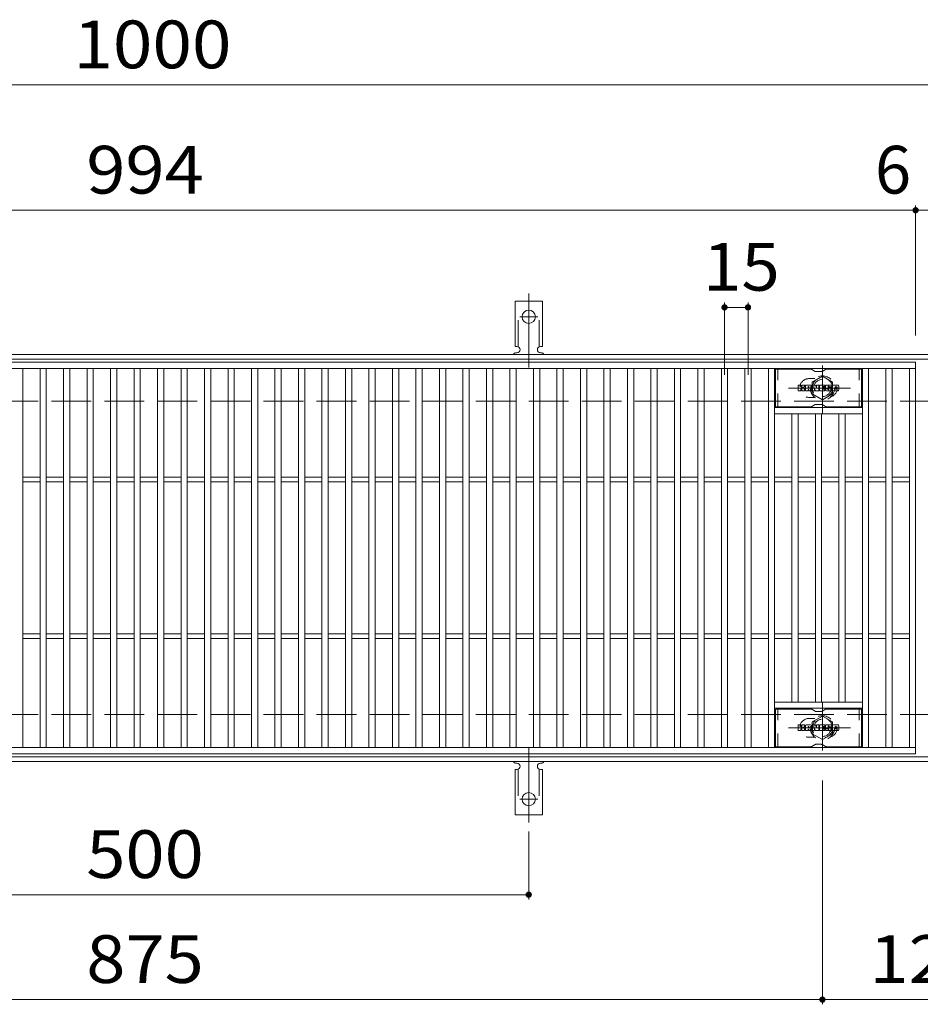
# Model space of a CAD drawing. Units: millimetres. Extents: x -2101 to 54647, y -2358 to 5388.
# Drawn here: x -1018 to -443, y 636 to 1264 of the extents above; entities that cross this region are included whole.
import ezdxf

# ---------------------------------------------------------------- set-up
doc = ezdxf.new("R2010")
doc.units = ezdxf.units.MM
doc.header["$LTSCALE"] = 10
for name, pattern in [('JWW_CENTER1', [6.773333, 4.233333, -0.846667, 0.846667, -0.846667]), ('JWW_CENTER2', [13.546667, 11.006667, -0.846667, 0.846667, -0.846667]), ('JWW_DASHED1', [1.693333, 0.846667, -0.846667]), ('JWW_DASHED2', [3.386667, 1.693333, -1.693333]), ('JWW_DASHED3', [3.386667, 2.54, -0.846667])]:
    doc.linetypes.add(name, pattern=pattern)
for name, color, linetype in [('C-1', 7, 'Continuous'), ('C-2', 7, 'Continuous'), ('C-3', 7, 'Continuous'), ('C-4', 7, 'Continuous'), ('C-8', 7, 'Continuous'), ('C-A', 7, 'Continuous'), ('C-F', 7, 'Continuous')]:
    doc.layers.add(name, color=color, linetype=linetype)
doc.styles.add('ＭＳ ゴシック', font='txt', dxfattribs={"height": 1})

msp = doc.modelspace()

# ---------------------------------------------------------------- linework, layer by layer
at = {"layer": 'C-1', "color": 2, "linetype": 'Continuous', "lineweight": 9}
for p, q in [((-295.3, 1050.67), (-1591.3, 1050.67)), ((-295.3, 1047.67), (-1591.3, 1047.67)), ((-295.3, 793.67), (-1591.3, 793.67)), ((-295.3, 790.67), (-1591.3, 790.67))]:
    msp.add_line(p, q, dxfattribs=at)
at = {"layer": 'C-1', "color": 2, "linetype": 'JWW_DASHED3', "lineweight": 9}
for p, q in [((-295.3, 1020.67), (-1591.3, 1020.67)), ((-295.3, 820.67), (-1591.3, 820.67))]:
    msp.add_line(p, q, dxfattribs=at)
at = {"layer": 'C-2', "color": 3, "linetype": 'Continuous', "lineweight": 9}
for p, q in [((-1440.3, 1045.67), (-446.3, 1045.67)), ((-446.3, 1045.67), (-446.3, 795.67)), ((-1440.3, 1041.67), (-446.3, 1041.67)), ((-1016.3, 799.67), (-1016.3, 1041.67)), ((-1005.3, 799.67), (-1005.3, 1041.67)), ((-1001.3, 799.67), (-1001.3, 1041.67)), ((-990.3, 799.67), (-990.3, 1041.67)), ((-986.3, 799.67), (-986.3, 1041.67)), ((-975.3, 799.67), (-975.3, 1041.67)), ((-971.3, 799.67), (-971.3, 1041.67)), ((-960.3, 799.67), (-960.3, 1041.67)), ((-956.3, 799.67), (-956.3, 1041.67)), ((-945.3, 799.67), (-945.3, 1041.67)), ((-941.3, 799.67), (-941.3, 1041.67)), ((-930.3, 799.67), (-930.3, 1041.67)), ((-926.3, 799.67), (-926.3, 1041.67)), ((-915.3, 799.67), (-915.3, 1041.67)), ((-911.3, 799.67), (-911.3, 1041.67)), ((-900.3, 799.67), (-900.3, 1041.67)), ((-896.3, 799.67), (-896.3, 1041.67)), ((-885.3, 799.67), (-885.3, 1041.67)), ((-881.3, 799.67), (-881.3, 1041.67)), ((-870.3, 799.67), (-870.3, 1041.67)), ((-866.3, 799.67), (-866.3, 1041.67)), ((-855.3, 799.67), (-855.3, 1041.67)), ((-851.3, 799.67), (-851.3, 1041.67)), ((-840.3, 799.67), (-840.3, 1041.67)), ((-836.3, 799.67), (-836.3, 1041.67)), ((-825.3, 799.67), (-825.3, 1041.67)), ((-821.3, 799.67), (-821.3, 1041.67)), ((-810.3, 799.67), (-810.3, 1041.67)), ((-806.3, 799.67), (-806.3, 1041.67)), ((-795.3, 799.67), (-795.3, 1041.67)), ((-791.3, 799.67), (-791.3, 1041.67)), ((-780.3, 799.67), (-780.3, 1041.67)), ((-776.3, 799.67), (-776.3, 1041.67)), ((-765.3, 799.67), (-765.3, 1041.67)), ((-761.3, 799.67), (-761.3, 1041.67)), ((-750.3, 799.67), (-750.3, 1041.67)), ((-746.3, 799.67), (-746.3, 1041.67)), ((-735.3, 799.67), (-735.3, 1041.67)), ((-731.3, 799.67), (-731.3, 1041.67)), ((-720.3, 799.67), (-720.3, 1041.67)), ((-716.3, 799.67), (-716.3, 1041.67)), ((-705.3, 799.67), (-705.3, 1041.67)), ((-701.3, 799.67), (-701.3, 1041.67)), ((-690.3, 799.67), (-690.3, 1041.67)), ((-686.3, 799.67), (-686.3, 1041.67)), ((-675.3, 799.67), (-675.3, 1041.67)), ((-671.3, 799.67), (-671.3, 1041.67)), ((-660.3, 799.67), (-660.3, 1041.67)), ((-656.3, 799.67), (-656.3, 1041.67)), ((-645.3, 799.67), (-645.3, 1041.67)), ((-641.3, 799.67), (-641.3, 1041.67)), ((-630.3, 799.67), (-630.3, 1041.67)), ((-626.3, 799.67), (-626.3, 1041.67)), ((-615.3, 799.67), (-615.3, 1041.67)), ((-611.3, 799.67), (-611.3, 1041.67)), ((-600.3, 799.67), (-600.3, 1041.67)), ((-596.3, 799.67), (-596.3, 1041.67)), ((-585.3, 799.67), (-585.3, 1041.67)), ((-581.3, 799.67), (-581.3, 1041.67)), ((-570.3, 799.67), (-570.3, 1041.67)), ((-566.3, 799.67), (-566.3, 1041.67)), ((-555.3, 799.67), (-555.3, 1041.67)), ((-551.3, 799.67), (-551.3, 1041.67)), ((-540.3, 799.67), (-540.3, 1041.67)), ((-536.3, 799.67), (-536.3, 1041.67)), ((-480.3, 799.67), (-480.3, 1041.67)), ((-476.3, 799.67), (-476.3, 1041.67)), ((-465.3, 799.67), (-465.3, 1041.67)), ((-461.3, 799.67), (-461.3, 1041.67)), ((-450.3, 799.67), (-450.3, 1041.67)), ((-480.3, 1016.67), (-536.3, 1016.67)), ((-480.3, 1012.67), (-536.3, 1012.67)), ((-525.3, 828.67), (-525.3, 1012.67)), ((-521.3, 828.67), (-521.3, 1012.67)), ((-510.3, 828.67), (-510.3, 1012.67)), ((-506.3, 828.67), (-506.3, 1012.67)), ((-495.3, 828.67), (-495.3, 1012.67)), ((-491.3, 828.67), (-491.3, 1012.67)), ((-1016.3, 972.17), (-1005.3, 972.17)), ((-1016.3, 969.17), (-1005.3, 969.17)), ((-1001.3, 972.17), (-990.3, 972.17)), ((-1001.3, 969.17), (-990.3, 969.17)), ((-986.3, 972.17), (-975.3, 972.17)), ((-986.3, 969.17), (-975.3, 969.17)), ((-971.3, 972.17), (-960.3, 972.17)), ((-971.3, 969.17), (-960.3, 969.17)), ((-956.3, 972.17), (-945.3, 972.17)), ((-956.3, 969.17), (-945.3, 969.17)), ((-941.3, 972.17), (-930.3, 972.17)), ((-941.3, 969.17), (-930.3, 969.17)), ((-926.3, 972.17), (-915.3, 972.17)), ((-926.3, 969.17), (-915.3, 969.17)), ((-911.3, 972.17), (-900.3, 972.17)), ((-911.3, 969.17), (-900.3, 969.17)), ((-896.3, 972.17), (-885.3, 972.17)), ((-896.3, 969.17), (-885.3, 969.17)), ((-881.3, 972.17), (-870.3, 972.17)), ((-881.3, 969.17), (-870.3, 969.17)), ((-866.3, 972.17), (-855.3, 972.17)), ((-866.3, 969.17), (-855.3, 969.17)), ((-851.3, 972.17), (-840.3, 972.17)), ((-851.3, 969.17), (-840.3, 969.17)), ((-836.3, 972.17), (-825.3, 972.17)), ((-836.3, 969.17), (-825.3, 969.17)), ((-821.3, 972.17), (-810.3, 972.17)), ((-821.3, 969.17), (-810.3, 969.17)), ((-806.3, 972.17), (-795.3, 972.17)), ((-806.3, 969.17), (-795.3, 969.17)), ((-791.3, 972.17), (-780.3, 972.17)), ((-791.3, 969.17), (-780.3, 969.17)), ((-776.3, 972.17), (-765.3, 972.17)), ((-776.3, 969.17), (-765.3, 969.17)), ((-761.3, 972.17), (-750.3, 972.17)), ((-761.3, 969.17), (-750.3, 969.17)), ((-746.3, 972.17), (-735.3, 972.17)), ((-746.3, 969.17), (-735.3, 969.17)), ((-731.3, 972.17), (-720.3, 972.17)), ((-731.3, 969.17), (-720.3, 969.17)), ((-716.3, 972.17), (-705.3, 972.17)), ((-716.3, 969.17), (-705.3, 969.17)), ((-701.3, 972.17), (-690.3, 972.17)), ((-701.3, 969.17), (-690.3, 969.17)), ((-686.3, 972.17), (-675.3, 972.17)), ((-686.3, 969.17), (-675.3, 969.17)), ((-671.3, 972.17), (-660.3, 972.17)), ((-671.3, 969.17), (-660.3, 969.17)), ((-656.3, 972.17), (-645.3, 972.17)), ((-656.3, 969.17), (-645.3, 969.17)), ((-641.3, 972.17), (-630.3, 972.17)), ((-641.3, 969.17), (-630.3, 969.17)), ((-626.3, 972.17), (-615.3, 972.17)), ((-626.3, 969.17), (-615.3, 969.17)), ((-611.3, 972.17), (-600.3, 972.17)), ((-611.3, 969.17), (-600.3, 969.17)), ((-596.3, 972.17), (-585.3, 972.17)), ((-596.3, 969.17), (-585.3, 969.17)), ((-581.3, 972.17), (-570.3, 972.17)), ((-581.3, 969.17), (-570.3, 969.17)), ((-566.3, 972.17), (-555.3, 972.17)), ((-566.3, 969.17), (-555.3, 969.17)), ((-551.3, 972.17), (-540.3, 972.17)), ((-551.3, 969.17), (-540.3, 969.17)), ((-536.3, 972.17), (-525.3, 972.17)), ((-536.3, 969.17), (-525.3, 969.17)), ((-521.3, 972.17), (-510.3, 972.17)), ((-521.3, 969.17), (-510.3, 969.17)), ((-506.3, 972.17), (-495.3, 972.17)), ((-506.3, 969.17), (-495.3, 969.17)), ((-491.3, 972.17), (-480.3, 972.17)), ((-491.3, 969.17), (-480.3, 969.17)), ((-476.3, 972.17), (-465.3, 972.17)), ((-476.3, 969.17), (-465.3, 969.17)), ((-461.3, 972.17), (-450.3, 972.17)), ((-461.3, 969.17), (-450.3, 969.17)), ((-1016.3, 872.17), (-1005.3, 872.17)), ((-1016.3, 869.17), (-1005.3, 869.17)), ((-1001.3, 872.17), (-990.3, 872.17)), ((-1001.3, 869.17), (-990.3, 869.17)), ((-986.3, 872.17), (-975.3, 872.17)), ((-986.3, 869.17), (-975.3, 869.17)), ((-971.3, 872.17), (-960.3, 872.17)), ((-971.3, 869.17), (-960.3, 869.17)), ((-956.3, 872.17), (-945.3, 872.17)), ((-956.3, 869.17), (-945.3, 869.17)), ((-941.3, 872.17), (-930.3, 872.17)), ((-941.3, 869.17), (-930.3, 869.17)), ((-926.3, 872.17), (-915.3, 872.17)), ((-926.3, 869.17), (-915.3, 869.17)), ((-911.3, 872.17), (-900.3, 872.17)), ((-911.3, 869.17), (-900.3, 869.17)), ((-896.3, 872.17), (-885.3, 872.17)), ((-896.3, 869.17), (-885.3, 869.17)), ((-881.3, 872.17), (-870.3, 872.17)), ((-881.3, 869.17), (-870.3, 869.17)), ((-866.3, 872.17), (-855.3, 872.17)), ((-866.3, 869.17), (-855.3, 869.17)), ((-851.3, 872.17), (-840.3, 872.17)), ((-851.3, 869.17), (-840.3, 869.17)), ((-836.3, 872.17), (-825.3, 872.17)), ((-836.3, 869.17), (-825.3, 869.17)), ((-821.3, 872.17), (-810.3, 872.17)), ((-821.3, 869.17), (-810.3, 869.17)), ((-806.3, 872.17), (-795.3, 872.17)), ((-806.3, 869.17), (-795.3, 869.17)), ((-791.3, 872.17), (-780.3, 872.17)), ((-791.3, 869.17), (-780.3, 869.17)), ((-776.3, 872.17), (-765.3, 872.17)), ((-776.3, 869.17), (-765.3, 869.17)), ((-761.3, 872.17), (-750.3, 872.17)), ((-761.3, 869.17), (-750.3, 869.17)), ((-746.3, 872.17), (-735.3, 872.17)), ((-746.3, 869.17), (-735.3, 869.17)), ((-731.3, 872.17), (-720.3, 872.17)), ((-731.3, 869.17), (-720.3, 869.17)), ((-716.3, 872.17), (-705.3, 872.17)), ((-716.3, 869.17), (-705.3, 869.17)), ((-701.3, 872.17), (-690.3, 872.17)), ((-701.3, 869.17), (-690.3, 869.17)), ((-686.3, 872.17), (-675.3, 872.17)), ((-686.3, 869.17), (-675.3, 869.17)), ((-671.3, 872.17), (-660.3, 872.17)), ((-671.3, 869.17), (-660.3, 869.17)), ((-656.3, 872.17), (-645.3, 872.17)), ((-656.3, 869.17), (-645.3, 869.17)), ((-641.3, 872.17), (-630.3, 872.17)), ((-641.3, 869.17), (-630.3, 869.17)), ((-626.3, 872.17), (-615.3, 872.17)), ((-626.3, 869.17), (-615.3, 869.17)), ((-611.3, 872.17), (-600.3, 872.17)), ((-611.3, 869.17), (-600.3, 869.17)), ((-596.3, 872.17), (-585.3, 872.17)), ((-596.3, 869.17), (-585.3, 869.17)), ((-581.3, 872.17), (-570.3, 872.17)), ((-581.3, 869.17), (-570.3, 869.17)), ((-566.3, 872.17), (-555.3, 872.17)), ((-566.3, 869.17), (-555.3, 869.17)), ((-551.3, 872.17), (-540.3, 872.17)), ((-551.3, 869.17), (-540.3, 869.17)), ((-536.3, 872.17), (-525.3, 872.17)), ((-536.3, 869.17), (-525.3, 869.17)), ((-521.3, 872.17), (-510.3, 872.17)), ((-521.3, 869.17), (-510.3, 869.17)), ((-506.3, 872.17), (-495.3, 872.17)), ((-506.3, 869.17), (-495.3, 869.17)), ((-491.3, 872.17), (-480.3, 872.17)), ((-491.3, 869.17), (-480.3, 869.17)), ((-476.3, 872.17), (-465.3, 872.17)), ((-476.3, 869.17), (-465.3, 869.17)), ((-461.3, 872.17), (-450.3, 872.17)), ((-461.3, 869.17), (-450.3, 869.17)), ((-480.3, 828.67), (-536.3, 828.67)), ((-480.3, 824.67), (-536.3, 824.67)), ((-446.3, 799.67), (-1440.3, 799.67)), ((-446.3, 795.67), (-1440.3, 795.67))]:
    msp.add_line(p, q, dxfattribs=at)
at = {"layer": 'C-2', "color": 3, "linetype": 'JWW_DASHED1', "lineweight": 9}
for p, q in [((-510.7, 1035.17), (-514.3, 1035.17)), ((-510.7, 1023.17), (-514.3, 1023.17)), ((-510.7, 818.17), (-514.3, 818.17)), ((-510.7, 806.17), (-514.3, 806.17))]:
    msp.add_line(p, q, dxfattribs=at)
for centre, start, end in [((-514.3, 1029.17), 90, 270.00005), ((-502.3, 1029.17), 286.3308, 73.6692), ((-514.3, 812.17), 89.99995, 270), ((-502.3, 812.17), 286.3308, 73.6692)]:
    msp.add_arc(centre, 6, start, end, dxfattribs=at)
at = {"layer": 'C-3', "color": 6, "linetype": 'Continuous', "lineweight": 9}
for p, q in [((-535.8, 1017.17), (-535.8, 1041.17)), ((-513.15, 1041.17), (-535.8, 1041.17)), ((-512.65, 1041.04), (-510.52, 1039.81)), ((-506.56, 1039.67), (-510.02, 1039.67)), ((-503.92, 1041.04), (-506.06, 1039.81)), ((-503.42, 1041.17), (-480.8, 1041.17)), ((-480.8, 1017.17), (-480.8, 1041.17)), ((-512.65, 1017.31), (-510.52, 1018.54)), ((-506.56, 1018.67), (-510.02, 1018.67)), ((-503.92, 1017.31), (-506.06, 1018.54)), ((-513.15, 1017.17), (-535.8, 1017.17)), ((-503.42, 1017.17), (-480.8, 1017.17)), ((-513.15, 824.17), (-535.8, 824.17)), ((-535.8, 800.17), (-535.8, 824.17)), ((-512.65, 824.04), (-510.52, 822.81)), ((-503.92, 824.04), (-506.06, 822.81)), ((-503.42, 824.17), (-480.8, 824.17)), ((-480.8, 800.17), (-480.8, 824.17)), ((-506.56, 822.67), (-510.02, 822.67)), ((-513.15, 800.17), (-535.8, 800.17)), ((-512.65, 800.31), (-510.52, 801.54)), ((-506.56, 801.67), (-510.02, 801.67)), ((-503.92, 800.31), (-506.06, 801.54)), ((-503.42, 800.17), (-480.8, 800.17))]:
    msp.add_line(p, q, dxfattribs=at)
at = {"layer": 'C-3', "color": 6, "linetype": 'JWW_DASHED1', "lineweight": 9}
for p, q in [((-534.3, 1017.17), (-534.3, 1041.17)), ((-482.3, 1017.17), (-482.3, 1041.17)), ((-534.3, 800.17), (-534.3, 824.17)), ((-482.3, 800.17), (-482.3, 824.17))]:
    msp.add_line(p, q, dxfattribs=at)
at = {"layer": 'C-3', "color": 6, "linetype": 'Continuous', "lineweight": 9}
for centre, start, end in [((-513.15, 1040.17), 60, 90), ((-510.02, 1040.67), 240, 270), ((-506.56, 1040.67), 270, 300), ((-503.42, 1040.17), 90, 120), ((-510.02, 1017.67), 90, 120), ((-506.56, 1017.67), 60, 90), ((-513.15, 1018.17), 270, 300), ((-503.42, 1018.17), 240, 270), ((-513.15, 823.17), 60, 90), ((-503.42, 823.17), 90, 120), ((-510.02, 823.67), 240, 270), ((-506.56, 823.67), 270, 300), ((-513.15, 801.17), 270, 300), ((-510.02, 800.67), 90, 120), ((-506.56, 800.67), 60, 90), ((-503.42, 801.17), 240, 270)]:
    msp.add_arc(centre, 1, start, end, dxfattribs=at)
at = {"layer": 'C-4', "color": 7, "linetype": 'Continuous', "lineweight": 9}
for p, q in [((-1591.3, 1222.67), (-295.3, 1222.67)), ((-446.3, 1062.67), (-446.3, 1145.67)), ((-1591.3, 1142.67), (-295.3, 1142.67)), ((-568.3, 1037.67), (-568.3, 1083.67)), ((-553.3, 1037.67), (-553.3, 1083.67)), ((-568.3, 1080.67), (-553.3, 1080.67)), ((-505.8, 778.67), (-505.8, 635.67)), ((-693.3, 745.95), (-693.3, 702.67)), ((-1193.3, 705.67), (-693.3, 705.67)), ((-1591.3, 638.67), (-295.3, 638.67))]:
    msp.add_line(p, q, dxfattribs=at)
at = {"layer": 'C-4', "color": 7, "linetype": 'Continuous', "lineweight": 9, "const_width": 2}
for points in [[(-445.3, 1142.67, 0.414214), (-446.3, 1143.67, 0.414214), (-447.3, 1142.67, 0.414214), (-446.3, 1141.67, 0.414214)], [(-567.3, 1080.67, 0.414214), (-568.3, 1081.67, 0.414214), (-569.3, 1080.67, 0.414214), (-568.3, 1079.67, 0.414214)], [(-552.3, 1080.67, 0.414214), (-553.3, 1081.67, 0.414214), (-554.3, 1080.67, 0.414214), (-553.3, 1079.67, 0.414214)], [(-692.3, 705.67, 0.414214), (-693.3, 706.67, 0.414214), (-694.3, 705.67, 0.414214), (-693.3, 704.67, 0.414214)], [(-504.8, 638.67, 0.414214), (-505.8, 639.67, 0.414214), (-506.8, 638.67, 0.414214), (-505.8, 637.67, 0.414214)]]:
    msp.add_lwpolyline(points, format="xyb", close=True, dxfattribs=at)
at = {"layer": 'C-8', "color": 4, "linetype": 'JWW_CENTER1', "lineweight": 9}
for p, q in [((-505.8, 1013.2), (-505.8, 1043.56)), ((-487.83, 1029.17), (-527.52, 1029.17)), ((-505.8, 828.15), (-505.8, 797.79)), ((-487.83, 812.17), (-527.52, 812.17))]:
    msp.add_line(p, q, dxfattribs=at)
at = {"layer": 'C-8', "color": 4, "linetype": 'JWW_DASHED1', "lineweight": 9}
for p, q in [((-512.3, 1032.92), (-505.8, 1036.68)), ((-512.3, 1025.42), (-512.3, 1032.92)), ((-505.8, 1036.68), (-499.3, 1032.92)), ((-499.3, 1032.92), (-499.3, 1025.42)), ((-505.8, 1021.67), (-512.3, 1025.42)), ((-499.3, 1025.42), (-505.8, 1021.67)), ((-505.8, 819.68), (-512.3, 815.93)), ((-499.3, 815.93), (-505.8, 819.68)), ((-512.3, 815.93), (-512.3, 808.42)), ((-499.3, 808.42), (-499.3, 815.93)), ((-512.3, 808.42), (-505.8, 804.67)), ((-505.8, 804.67), (-499.3, 808.42))]:
    msp.add_line(p, q, dxfattribs=at)
for centre, radius in [((-505.8, 1029.17), 7.75), ((-505.8, 1029.17), 6.5), ((-505.8, 1029.17), 5.5), ((-505.8, 812.17), 7.75), ((-505.8, 812.17), 6.5), ((-505.8, 812.17), 5.5)]:
    msp.add_circle(centre, radius, dxfattribs=at)
at = {"layer": 'C-A', "color": 7, "linetype": 'JWW_CENTER2', "lineweight": 9}
for p, q in [((-693.3, 1042.21), (-693.3, 1089.61)), ((-699.07, 1074.67), (-687.52, 1074.67)), ((-693.3, 799.14), (-693.3, 751.74)), ((-699.07, 766.67), (-687.52, 766.67))]:
    msp.add_line(p, q, dxfattribs=at)
at = {"layer": 'C-A', "color": 3, "linetype": 'Continuous', "lineweight": 9}
for p, q in [((-702.05, 1055.67), (-702.05, 1084.67)), ((-684.55, 1084.67), (-702.05, 1084.67)), ((-684.55, 1055.67), (-684.55, 1084.67)), ((-702.05, 1055.67), (-700.8, 1055.67)), ((-701.3, 1051.67), (-700.8, 1051.67)), ((-684.55, 1055.67), (-685.8, 1055.67)), ((-685.8, 1051.67), (-685.29, 1051.67)), ((-701.3, 789.67), (-700.8, 789.67)), ((-685.8, 789.67), (-685.29, 789.67)), ((-702.05, 785.67), (-702.05, 756.67)), ((-702.05, 785.67), (-700.8, 785.67)), ((-684.55, 785.67), (-685.8, 785.67)), ((-684.55, 785.67), (-684.55, 756.67)), ((-684.55, 756.67), (-702.05, 756.67))]:
    msp.add_line(p, q, dxfattribs=at)
at = {"layer": 'C-A', "color": 3, "linetype": 'JWW_DASHED2', "lineweight": 9}
for p, q in [((-700.05, 1055.53), (-700.05, 1084.67)), ((-686.55, 1055.53), (-686.55, 1084.67)), ((-700.05, 785.82), (-700.05, 756.67)), ((-686.55, 785.82), (-686.55, 756.67))]:
    msp.add_line(p, q, dxfattribs=at)
at = {"layer": 'C-A', "color": 3, "linetype": 'Continuous', "lineweight": 9}
for centre in [(-693.3, 1074.67), (-693.3, 766.67)]:
    msp.add_circle(centre, 4.25, dxfattribs=at)
for centre, start, end in [((-701.3, 1049.67), 90.27596, 150.00047), ((-700.8, 1053.67), 270, 90), ((-685.8, 1053.67), 90, 269.8667), ((-685.3, 1049.67), 29.99927, 89.75836), ((-701.3, 791.67), 209.99951, 269.72403), ((-700.8, 787.67), 270, 90), ((-685.8, 787.67), 90.13329, 270), ((-685.3, 791.67), 270.24162, 330.00072)]:
    msp.add_arc(centre, 2, start, end, dxfattribs=at)
at = {"layer": 'C-F', "color": 7, "linetype": 'Continuous', "lineweight": 9}
for p, q in [((-519.63, 1031.09), (-521.15, 1031.09)), ((-517.46, 1031.09), (-518.81, 1031.09)), ((-513.33, 1031.09), (-516.12, 1031.09)), ((-511.97, 1031.09), (-510.27, 1031.09)), ((-509.32, 1031.09), (-508.3, 1031.09)), ((-507.48, 1031.09), (-504.46, 1031.09)), ((-500.31, 1031.09), (-503.37, 1031.09)), ((-495.81, 1031.09), (-498.76, 1031.09)), ((-521.31, 1027.57), (-521.31, 1030.93)), ((-521.15, 1027.42), (-519.63, 1027.42)), ((-519.47, 1030.93), (-519.47, 1030)), ((-519.47, 1027.57), (-519.47, 1028.66)), ((-518.97, 1030.93), (-518.97, 1030)), ((-518.97, 1027.57), (-518.97, 1028.66)), ((-518.82, 1027.42), (-517.46, 1027.42)), ((-517.31, 1030.93), (-517.31, 1030.15)), ((-517.3, 1027.57), (-517.3, 1028.5)), ((-516.64, 1027.57), (-516.64, 1030.56)), ((-515.13, 1027.42), (-516.48, 1027.42)), ((-514.98, 1029.29), (-514.98, 1029.83)), ((-514.98, 1027.57), (-514.98, 1027.99)), ((-514.52, 1029.24), (-514.92, 1029.24)), ((-514.47, 1029.29), (-514.47, 1029.83)), ((-514.47, 1027.57), (-514.47, 1027.99)), ((-514.31, 1027.42), (-512.96, 1027.42)), ((-512.8, 1027.57), (-512.8, 1030.56)), ((-512.13, 1030.93), (-512.13, 1027.57)), ((-510.97, 1027.42), (-511.97, 1027.42)), ((-510.81, 1027.57), (-510.81, 1028.48)), ((-510.32, 1027.53), (-510.61, 1028.51)), ((-508.3, 1027.42), (-510.17, 1027.42)), ((-510.12, 1030.98), (-509.64, 1029.48)), ((-509.48, 1030.93), (-509.48, 1029.51)), ((-508.14, 1030.93), (-508.14, 1027.57)), ((-507.63, 1027.57), (-507.63, 1030.93)), ((-507.48, 1027.42), (-504.47, 1027.42)), ((-504.46, 1028.85), (-505.58, 1028.85)), ((-504.47, 1028.42), (-505.58, 1028.42)), ((-504.46, 1030.09), (-505.57, 1030.09)), ((-504.46, 1029.65), (-505.57, 1029.65)), ((-504.31, 1027.57), (-504.31, 1028.26)), ((-504.3, 1030.25), (-504.3, 1030.93)), ((-504.3, 1029.01), (-504.3, 1029.5)), ((-503.8, 1028.43), (-503.8, 1027.94)), ((-503.64, 1028.59), (-502.28, 1028.59)), ((-501.79, 1028.92), (-503.37, 1028.92)), ((-500.22, 1027.42), (-503.27, 1027.42)), ((-502.14, 1029.74), (-502.14, 1030.16)), ((-502.13, 1028.43), (-502.13, 1028.32)), ((-501.98, 1029.59), (-500.22, 1029.59)), ((-501.63, 1028.76), (-501.63, 1028.32)), ((-501.62, 1030.06), (-501.62, 1030.16)), ((-501.46, 1029.91), (-499.79, 1029.91)), ((-499.79, 1030.56), (-499.79, 1029.91)), ((-499.28, 1027.94), (-499.28, 1030.56)), ((-495.81, 1027.42), (-498.76, 1027.42)), ((-497.61, 1028.74), (-497.61, 1029.76)), ((-496.96, 1028.74), (-496.96, 1029.76)), ((-495.29, 1030.56), (-495.29, 1027.94)), ((-521.31, 810.57), (-521.31, 813.93)), ((-519.63, 814.09), (-521.15, 814.09)), ((-519.47, 813.93), (-519.47, 813)), ((-519.47, 810.57), (-519.47, 811.66)), ((-518.97, 813.93), (-518.97, 813)), ((-518.97, 810.57), (-518.97, 811.66)), ((-517.46, 814.09), (-518.81, 814.09)), ((-517.31, 813.93), (-517.31, 813.15)), ((-517.3, 810.57), (-517.3, 811.5)), ((-516.64, 810.57), (-516.64, 813.56)), ((-513.33, 814.09), (-516.12, 814.09)), ((-514.98, 812.29), (-514.98, 812.83)), ((-514.98, 810.57), (-514.98, 810.99)), ((-514.52, 812.24), (-514.92, 812.24)), ((-514.47, 812.29), (-514.47, 812.83)), ((-514.47, 810.57), (-514.47, 810.99)), ((-512.8, 810.57), (-512.8, 813.56)), ((-512.13, 813.93), (-512.13, 810.57)), ((-511.97, 814.09), (-510.27, 814.09)), ((-510.81, 810.57), (-510.81, 811.48)), ((-510.32, 810.53), (-510.61, 811.51)), ((-510.12, 813.98), (-509.64, 812.48)), ((-509.48, 813.93), (-509.48, 812.51)), ((-509.32, 814.09), (-508.3, 814.09)), ((-508.14, 813.93), (-508.14, 810.57)), ((-507.63, 810.57), (-507.63, 813.93)), ((-507.48, 814.09), (-504.46, 814.09)), ((-504.46, 811.85), (-505.58, 811.85)), ((-504.47, 811.42), (-505.58, 811.42)), ((-504.46, 813.09), (-505.57, 813.09)), ((-504.46, 812.65), (-505.57, 812.65)), ((-504.31, 810.57), (-504.31, 811.26)), ((-504.3, 813.25), (-504.3, 813.93)), ((-504.3, 812.01), (-504.3, 812.5)), ((-503.79, 811.43), (-503.79, 810.94)), ((-503.64, 811.59), (-502.28, 811.59)), ((-500.31, 814.09), (-503.37, 814.09)), ((-501.78, 811.92), (-503.37, 811.92)), ((-502.14, 812.74), (-502.14, 813.16)), ((-502.13, 811.43), (-502.13, 811.32)), ((-501.98, 812.59), (-500.22, 812.59)), ((-501.63, 811.76), (-501.63, 811.32)), ((-501.62, 813.06), (-501.62, 813.16)), ((-501.46, 812.91), (-499.79, 812.91)), ((-499.79, 813.56), (-499.79, 812.91)), ((-499.28, 810.94), (-499.28, 813.56)), ((-495.81, 814.09), (-498.76, 814.09)), ((-497.61, 811.74), (-497.61, 812.76)), ((-496.96, 811.74), (-496.96, 812.76)), ((-495.29, 813.56), (-495.29, 810.94)), ((-521.15, 810.42), (-519.63, 810.42)), ((-518.82, 810.42), (-517.46, 810.42)), ((-515.13, 810.42), (-516.48, 810.42)), ((-514.31, 810.42), (-512.96, 810.42)), ((-510.97, 810.42), (-511.97, 810.42)), ((-508.3, 810.42), (-510.17, 810.42)), ((-507.48, 810.42), (-504.47, 810.42)), ((-500.22, 810.42), (-503.27, 810.42)), ((-495.81, 810.42), (-498.76, 810.42))]:
    msp.add_line(p, q, dxfattribs=at)
for centre, radius, start, end in [((-521.15, 1030.93), 0.157, 90, 180), ((-519.63, 1030.93), 0.157, 0, 90), ((-518.81, 1030.93), 0.157, 90, 180), ((-517.46, 1030.93), 0.157, 0, 90), ((-516.12, 1030.56), 0.524, 90, 180), ((-513.33, 1030.56), 0.524, 0, 90), ((-511.97, 1030.93), 0.157, 90, 180), ((-510.27, 1030.93), 0.157, 17.75635, 90), ((-509.32, 1030.93), 0.157, 90, 180), ((-508.3, 1030.93), 0.157, 0, 90), ((-507.48, 1030.93), 0.157, 90, 180), ((-504.46, 1030.93), 0.157, 0, 90), ((-503.37, 1030.82), 0.262, 90, 157.10112), ((-500.31, 1030.56), 0.524, 0, 90), ((-498.76, 1030.56), 0.524, 90, 180), ((-495.81, 1030.56), 0.524, 0, 90), ((-521.15, 1027.57), 0.157, 180, 270), ((-519.63, 1027.57), 0.157, 270, 0), ((-519.22, 1030), 0.251, 180, 0), ((-519.22, 1028.66), 0.249, 0, 180), ((-518.82, 1027.57), 0.157, 180, 270), ((-518.38, 1029.33), 0.0878, 97.33171, 266.57183), ((-518.68, 1031.66), 2.26, 277.33171, 299.42073), ((-518.49, 1027.6), 1.64, 53.71985, 86.57183), ((-517.83, 1030.15), 0.524, 299.42073, 0), ((-517.83, 1028.5), 0.524, 0, 53.71985), ((-517.46, 1027.57), 0.157, 270, 0), ((-516.48, 1027.57), 0.157, 180, 270), ((-515.13, 1027.57), 0.157, 270, 0), ((-514.72, 1029.83), 0.255, 0, 180), ((-514.92, 1029.29), 0.0524, 180, 270), ((-514.72, 1027.99), 0.255, 0, 180), ((-514.52, 1029.29), 0.0524, 270, 0), ((-514.31, 1027.57), 0.157, 180, 270), ((-512.96, 1027.57), 0.157, 270, 0), ((-511.97, 1027.57), 0.157, 180, 270), ((-510.97, 1027.57), 0.157, 270, 0), ((-510.71, 1028.48), 0.101, 16.48875, 180), ((-510.17, 1027.57), 0.157, 196.48875, 270), ((-509.56, 1029.51), 0.0827, 197.75635, 0), ((-508.3, 1027.57), 0.157, 270, 0), ((-507.48, 1027.57), 0.157, 180, 270), ((-505.57, 1029.87), 0.22, 90, 270), ((-505.58, 1028.63), 0.214, 90, 270), ((-504.47, 1028.26), 0.157, 0, 90), ((-504.47, 1027.57), 0.157, 270, 0), ((-504.46, 1030.25), 0.157, 270, 0), ((-504.46, 1029.5), 0.157, 0, 90), ((-504.46, 1029.01), 0.157, 270, 0), ((-501.42, 1030), 2.38, 157.10112, 202.89888), ((-503.64, 1028.43), 0.157, 90, 180), ((-503.27, 1027.94), 0.524, 180, 270), ((-503.37, 1029.18), 0.262, 202.89888, 270), ((-502.28, 1028.43), 0.157, 0, 90), ((-501.88, 1030.16), 0.259, 0, 180), ((-501.98, 1029.74), 0.157, 180, 270), ((-501.88, 1028.32), 0.25, 180, 0), ((-501.79, 1028.76), 0.157, 0, 90), ((-501.46, 1030.06), 0.157, 180, 270), ((-500.22, 1029.32), 0.262, 22.90802, 90), ((-500.22, 1027.68), 0.262, 270, 337.09198), ((-502.16, 1028.5), 2.37, 337.09198, 22.90802), ((-498.76, 1027.94), 0.524, 180, 270), ((-497.28, 1029.76), 0.321, 0, 180), ((-497.28, 1028.74), 0.321, 180, 0), ((-495.81, 1027.94), 0.524, 270, 0), ((-521.15, 813.93), 0.157, 90, 180), ((-519.63, 813.93), 0.157, 0, 90), ((-519.22, 813), 0.251, 180, 0), ((-519.22, 811.66), 0.249, 0, 180), ((-518.81, 813.93), 0.157, 90, 180), ((-518.38, 812.33), 0.0878, 97.33171, 266.57183), ((-518.68, 814.66), 2.26, 277.33171, 299.42073), ((-518.49, 810.6), 1.64, 53.71985, 86.57183), ((-517.83, 813.15), 0.524, 299.42073, 0), ((-517.83, 811.5), 0.524, 0, 53.71985), ((-517.46, 813.93), 0.157, 0, 90), ((-516.12, 813.56), 0.524, 90, 180), ((-514.72, 812.83), 0.255, 0, 180), ((-514.92, 812.29), 0.0524, 180, 270), ((-514.72, 810.99), 0.255, 0, 180), ((-514.52, 812.29), 0.0524, 270, 0), ((-513.33, 813.56), 0.524, 0, 90), ((-511.97, 813.93), 0.157, 90, 180), ((-510.71, 811.48), 0.101, 16.48875, 180), ((-510.27, 813.93), 0.157, 17.75635, 90), ((-509.56, 812.51), 0.0827, 197.75635, 0), ((-509.32, 813.93), 0.157, 90, 180), ((-508.3, 813.93), 0.157, 0, 90), ((-507.48, 813.93), 0.157, 90, 180), ((-505.57, 812.87), 0.22, 90, 270), ((-505.58, 811.63), 0.214, 90, 270), ((-504.47, 811.26), 0.157, 0, 90), ((-504.46, 813.93), 0.157, 0, 90), ((-504.46, 813.25), 0.157, 270, 0), ((-504.46, 812.5), 0.157, 0, 90), ((-504.46, 812.01), 0.157, 270, 0), ((-501.42, 813), 2.38, 157.10112, 202.89888), ((-503.64, 811.43), 0.157, 90, 180), ((-503.37, 813.82), 0.262, 90, 157.10112), ((-503.37, 812.18), 0.262, 202.89888, 270), ((-502.28, 811.43), 0.157, 0, 90), ((-501.88, 813.16), 0.259, 0, 180), ((-501.98, 812.74), 0.157, 180, 270), ((-501.88, 811.32), 0.25, 180, 0), ((-501.78, 811.76), 0.157, 0, 90), ((-501.46, 813.06), 0.157, 180, 270), ((-500.31, 813.56), 0.524, 0, 90), ((-500.22, 812.32), 0.262, 22.90802, 90), ((-502.16, 811.5), 2.37, 337.09198, 22.90802), ((-498.76, 813.56), 0.524, 90, 180), ((-497.28, 812.76), 0.321, 0, 180), ((-497.28, 811.74), 0.321, 180, 0), ((-495.81, 813.56), 0.524, 0, 90), ((-521.15, 810.57), 0.157, 180, 270), ((-519.63, 810.57), 0.157, 270, 0), ((-518.82, 810.57), 0.157, 180, 270), ((-517.46, 810.57), 0.157, 270, 0), ((-516.48, 810.57), 0.157, 180, 270), ((-515.13, 810.57), 0.157, 270, 0), ((-514.31, 810.57), 0.157, 180, 270), ((-512.96, 810.57), 0.157, 270, 0), ((-511.97, 810.57), 0.157, 180, 270), ((-510.97, 810.57), 0.157, 270, 0), ((-510.17, 810.57), 0.157, 196.48875, 270), ((-508.3, 810.57), 0.157, 270, 0), ((-507.48, 810.57), 0.157, 180, 270), ((-504.47, 810.57), 0.157, 270, 0), ((-503.27, 810.94), 0.524, 180, 270), ((-500.22, 810.68), 0.262, 270, 337.09198), ((-498.76, 810.94), 0.524, 180, 270), ((-495.81, 810.94), 0.524, 270, 0)]:
    msp.add_arc(centre, radius, start, end, dxfattribs=at)

# ---------------------------------------------------------------- texts
at = {"layer": 'C-4', "color": 2, "linetype": 'Continuous', "lineweight": 9, "style": 'ＭＳ ゴシック'}
for s, width, p in [('1000', 1.09375, (-984.05, 1233.31)), ('994', 1.083333, (-975.8, 1153.31)), ('15', 1.0625, (-582.05, 1091.31)), ('500', 1.083333, (-975.8, 716.31)), ('875', 1.083333, (-975.8, 649.31)), ('125', 1.083333, (-475.8, 649.31))]:
    msp.add_text(s, height=30.48, dxfattribs=dict(at, width=width)).set_placement(p)
msp.add_text('6', height=30.48, dxfattribs=at).set_placement((-472.26, 1153.31))

doc.saveas('drawing.dxf')
